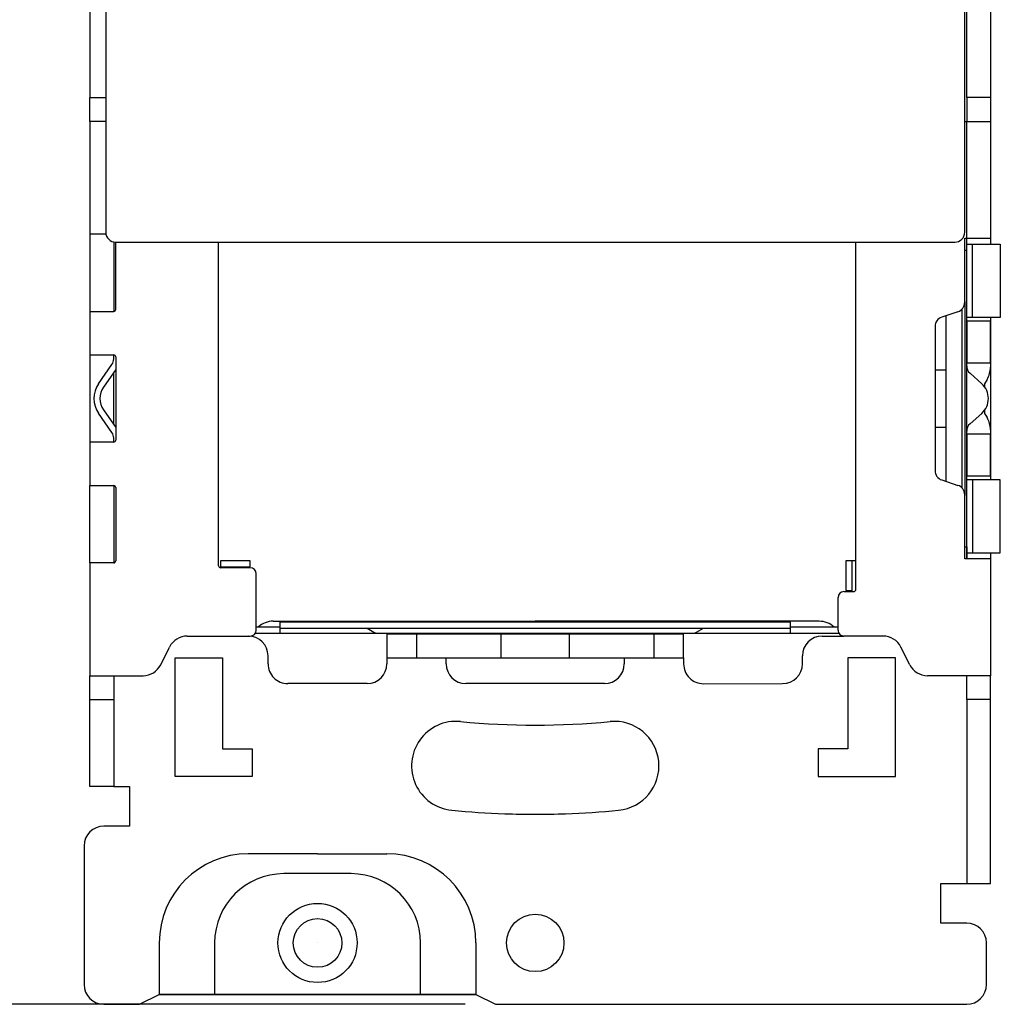
# Model space of a CAD drawing. Extents: x 10 to 330, y 10 to 350.
# Drawn here: x 90 to 140, y 106 to 156 of the extents above; entities that cross this region are included whole.
import ezdxf

# ---------------------------------------------------------------- set-up
doc = ezdxf.new("R2010")
doc.units = 0
doc.layers.add('1', color=7, linetype='CONTINUOUS')

msp = doc.modelspace()

# ---------------------------------------------------------------- linework, layer by layer
at = {"layer": '1', "color": 5, "linetype": 'CONTINUOUS'}
for p, q in [((93.750025, 150.999998), (93.750025, 152.199998)), ((138.050027, 152.199998), (138.050027, 150.999998)), ((139.250027, 152.199998), (139.250027, 150.999998)), ((138.050027, 145.099998), (138.050027, 150.999998)), ((93.750025, 145.299998), (93.750025, 141.399998)), ((94.560127, 145.299998), (93.750025, 145.299998)), ((94.95002, 144.910101), (94.949987, 141.399998)), ((94.950021, 144.910175), (94.950025, 141.399998)), ((95.050025, 141.499998), (95.050025, 144.899998)), ((95.050025, 144.899998), (95.150025, 144.899998)), ((95.150025, 144.899998), (137.450025, 144.899998)), ((100.250025, 128.549998), (100.237249, 144.899998)), ((132.450025, 127.349998), (132.450025, 144.899998)), ((138.050025, 144.499998), (138.050027, 145.099998)), ((138.050027, 138.799998), (138.050027, 145.099998)), ((138.350025, 141.099998), (138.350025, 144.799998)), ((139.250027, 145.099998), (139.250027, 144.799998)), ((137.950025, 144.499998), (138.050025, 144.499998)), ((138.050025, 129.499998), (138.050025, 144.499998)), ((137.950025, 141.860377), (137.950025, 141.860377)), ((137.962616, 141.899998), (137.962616, 132.099998)), ((93.750025, 141.399998), (93.750025, 139.199998)), ((93.750025, 141.399998), (94.950025, 141.399998)), ((137.608139, 141.386036), (136.791911, 141.11396)), ((137.800025, 141.503306), (137.800025, 132.496689)), ((137.000025, 141.183331), (137.000025, 132.816664)), ((139.250027, 141.099998), (139.250027, 138.582378)), ((136.450025, 140.639618), (136.450025, 133.360377)), ((93.750025, 139.199998), (93.750025, 134.799998)), ((93.750025, 139.199998), (94.950025, 139.199998)), ((94.950025, 139.000085), (94.950025, 139.199998)), ((94.950025, 139.000085), (94.950025, 139.199998)), ((95.050025, 139.099998), (95.050025, 134.899998)), ((139.250027, 138.799998), (139.250027, 135.199998)), ((94.183537, 137.74337), (94.860213, 138.714172)), ((95.050025, 138.461852), (94.429649, 137.571823)), ((94.950025, 135.681609), (94.950025, 138.318386)), ((136.450025, 138.449998), (137.000025, 138.449998)), ((138.218326, 138.275864), (138.813422, 137.748265)), ((94.429649, 136.428173), (95.050025, 135.538143)), ((94.860213, 135.285823), (94.183537, 136.256625)), ((138.218326, 135.724131), (138.813422, 136.25173)), ((136.450025, 135.549998), (137.000025, 135.549998)), ((139.250027, 135.417617), (139.250027, 132.899998)), ((93.750025, 134.799998), (93.750025, 132.599998)), ((94.950025, 134.799998), (93.750025, 134.799998)), ((94.950025, 134.799998), (94.950025, 134.999911)), ((94.950025, 134.799998), (94.950025, 134.999911)), ((138.050027, 128.899998), (138.050027, 135.199998)), ((136.791911, 132.886036), (137.608139, 132.61396)), ((138.350025, 132.899998), (138.350025, 129.199998)), ((93.750025, 128.699998), (93.750025, 132.599998)), ((93.750025, 132.599998), (94.950025, 132.599998)), ((94.949983, 132.599998), (94.950025, 128.699998)), ((94.950025, 132.599998), (94.950025, 128.700072)), ((95.050025, 132.499998), (95.050025, 128.799998)), ((137.950025, 132.139618), (137.950025, 132.139618)), ((137.950025, 129.499998), (138.050025, 129.499998)), ((138.050025, 129.499998), (138.050027, 128.899998)), ((139.250027, 129.199998), (139.250027, 128.899998)), ((94.950025, 128.699998), (93.750025, 128.699998)), ((101.850025, 128.449998), (100.350025, 128.449998)), ((132.250025, 128.799998), (132.250025, 127.299998)), ((102.150025, 125.299998), (102.150025, 128.149998)), ((131.550025, 125.299998), (131.550025, 126.949998)), ((131.850025, 127.249998), (132.350025, 127.249998)), ((103.350025, 125.449998), (102.150025, 125.449998)), ((103.000025, 125.749998), (116.250025, 125.749998)), ((107.750025, 125.399998), (108.095755, 125.192703)), ((130.600025, 125.749998), (116.250025, 125.749998)), ((124.404296, 125.192703), (124.750025, 125.399998)), ((131.550025, 125.449998), (129.150025, 125.449998)), ((98.668059, 124.999998), (101.850025, 124.999998)), ((102.109833, 125.149998), (131.590217, 125.149998)), ((108.250025, 125.149998), (124.250025, 125.149998)), ((110.250025, 125.099998), (110.250025, 123.899998)), ((122.250025, 125.099998), (122.250025, 123.899998)), ((130.750027, 124.999998), (131.850025, 124.999998)), ((133.831991, 124.999998), (131.850025, 124.999998)), ((97.326419, 123.552784), (97.773632, 124.447211)), ((135.173632, 123.552784), (134.726418, 124.447211)), ((102.750023, 123.599998), (102.750023, 123.999998)), ((108.750023, 123.899998), (108.750023, 123.599998)), ((111.750025, 123.599998), (111.750025, 123.899998)), ((120.750029, 123.899998), (120.750029, 123.599998)), ((129.750027, 123.599127), (129.750027, 123.999998)), ((138.050027, 121.799998), (138.050027, 122.999998)), ((139.250027, 121.799998), (139.250027, 122.999998)), ((107.750023, 122.599998), (103.750023, 122.599998)), ((119.750029, 122.599998), (112.750025, 122.599998)), ((124.750027, 122.595946), (128.750822, 122.599127)), ((93.750025, 121.799998), (94.950025, 121.799998)), ((93.450025, 114.399998), (93.450025, 107.399998)), ((105.250025, 113.999998), (101.750025, 113.999998)), ((105.250025, 113.999998), (108.750025, 113.999998)), ((106.950025, 112.999998), (103.550025, 112.999998)), ((97.250025, 109.499998), (97.250025, 106.899998)), ((100.050025, 109.499998), (100.050025, 106.899998)), ((105.250025, 109.499998), (105.250025, 109.499998)), ((110.450025, 106.899998), (110.450025, 109.499998)), ((113.250025, 109.499998), (113.250025, 106.899998)), ((139.050025, 107.399995), (139.050025, 109.499995)), ((100.050025, 106.899998), (97.250025, 106.899998)), ((113.250025, 106.899998), (110.450025, 106.899998)), ((112.709361, 106.4), (66.750025, 106.4))]:
    msp.add_line(p, q, dxfattribs=at)
for points in [[(94.950025, 205.789896), (94.950025, 207.499997), (93.750025, 207.499997), (93.750025, 152.199998), (94.550025, 152.199998)], [(94.550025, 205.299998), (94.550025, 205.299998), (94.550025, 145.399998)], [(137.950025, 145.399998), (137.950025, 145.399998), (137.950025, 205.299998)], [(94.550025, 150.999998), (93.750025, 150.999998), (93.750025, 145.299998)], [(137.950025, 150.999998), (139.250027, 150.999998), (139.250027, 145.099998)], [(137.950025, 141.860377), (137.950025, 145.099998), (139.250027, 145.099998)], [(138.050025, 144.799998), (139.750025, 144.799998), (139.750025, 141.099998), (138.050025, 141.099998)], [(139.079019, 137.964983), (138.950027, 137.749998), (138.950027, 137.599995)], [(138.950027, 136.4), (138.950027, 136.249998), (139.079019, 136.035012)], [(138.050025, 129.199998), (139.750025, 129.199998), (139.750025, 132.899998), (138.050025, 132.899998)], [(139.250027, 128.899998), (137.950025, 128.899998), (137.950025, 132.139618)], [(139.250027, 128.899998), (139.250027, 122.999998), (138.050027, 122.999998), (136.068059, 122.999998)], [(93.750025, 128.699998), (93.750025, 122.999998), (96.431992, 122.999998)], [(132.450025, 128.799998), (131.950025, 128.799998), (131.950025, 127.299998), (132.250025, 127.299998), (132.250025, 127.249998)], [(103.350025, 125.399998), (103.350025, 125.149998), (129.150025, 125.149998), (129.150025, 125.399998)], [(123.750027, 123.899998), (123.750027, 123.595946), (123.750027, 123.595946)], [(94.950025, 122.999998), (94.950025, 117.399998), (93.750025, 117.399998), (93.750025, 122.999998)], [(94.950025, 117.399998), (95.750025, 117.399997), (95.750025, 115.399997), (94.450025, 115.399998)], [(138.050025, 110.499995), (136.750025, 110.499998), (136.750025, 112.499998), (138.050027, 112.499997)], [(94.450025, 106.399998), (96.250025, 106.399998), (97.250025, 106.899998)], [(96.250025, 106.399995), (97.250025, 106.899995), (113.250025, 106.899995), (114.250025, 106.399995), (138.050025, 106.399995)]]:
    msp.add_lwpolyline(points, dxfattribs=at)
for points in [[(139.250027, 152.199998), (138.050027, 152.199998), (138.050027, 202.599998), (139.250027, 202.599998)], [(138.050027, 138.799998), (139.250027, 138.799998), (139.250027, 140.899998), (138.050027, 140.899998)], [(138.050027, 133.099998), (139.250027, 133.099998), (139.250027, 135.199998), (138.050027, 135.199998)], [(100.350025, 128.499998), (101.850025, 128.499998), (101.850025, 128.799998), (100.350025, 128.799998)], [(103.350025, 125.399998), (129.150025, 125.399998), (129.150025, 125.699998), (103.350025, 125.699998)], [(108.750023, 123.899998), (123.750027, 123.899998), (123.750027, 125.099998), (108.750023, 125.099998)], [(114.517975, 123.899998), (117.982075, 123.899998), (117.982075, 125.099998), (114.517975, 125.099998)], [(100.450025, 123.899998), (100.450025, 119.299998), (101.950025, 119.299998), (101.950025, 117.899998), (98.050025, 117.899998), (98.050025, 123.899998), (100.450025, 123.899998)], [(132.050025, 123.899998), (132.050025, 119.299998), (130.550025, 119.299998), (130.550025, 117.899998), (134.450025, 117.899998), (134.450025, 123.899998), (132.050025, 123.899998)], [(139.250025, 121.799998), (138.050027, 121.799998), (138.050027, 112.499997), (139.250025, 112.499997)], [(110.450025, 106.899998), (100.050025, 106.899998)]]:
    msp.add_lwpolyline(points, close=True, dxfattribs=at)
for centre, radius in [((105.250025, 109.499998), 2), ((116.250025, 109.499998), 1.45), ((105.250025, 109.499998), 1.2295)]:
    msp.add_circle(centre, radius, dxfattribs=at)
for centre, radius, start, end in [((95.050025, 145.399998), 0.5, -179.999998, -89.999999), ((137.450025, 145.399998), 0.5, -89.999999, 0), ((137.450025, 141.860377), 0.5, -71.565051, 0), ((137.662616, 141.899998), 0.3, 0, 16.658301), ((94.950025, 141.499998), 0.1, -89.999999, 0), ((136.950025, 140.639618), 0.5, 108.434948, 179.999998), ((94.450025, 139.000085), 0.5, -34.877578, 0), ((94.950025, 139.099998), 0.1, 0, 89.999999), ((138.550025, 138.649998), 0.5, -179.999998, -131.559484), ((138.050027, 138.582378), 1.2, -30.963756, 0), ((95.250025, 136.999998), 1.3, 145.122421, -145.122421), ((95.250025, 136.999998), 1, 145.122421, -145.122421), ((138.150025, 136.999998), 1, 0, 48.440514), ((138.150025, 136.999998), 1, -48.440514, 0), ((138.050027, 135.417617), 1.2, 0, 30.963756), ((94.450025, 134.999911), 0.5, 0, 34.877578), ((138.550025, 135.349998), 0.5, 131.559484, 179.999998), ((94.950025, 134.899998), 0.1, -89.999999, 0), ((136.950025, 133.360377), 0.5, 179.999998, -108.434948), ((94.950025, 132.499998), 0.1, 0, 89.999999), ((137.450025, 132.139618), 0.5, 0, 71.565051), ((137.662616, 132.099998), 0.3, -16.658301, 0), ((94.950025, 128.799998), 0.1, -89.999999, 0), ((100.350025, 128.549998), 0.1, 179.999998, -89.999999), ((101.850025, 128.149998), 0.3, 0, 89.999999), ((132.350025, 127.349998), 0.1, -89.999999, 0), ((131.850025, 126.949998), 0.3, 89.999996, 179.999992), ((103.000025, 124.662498), 1.0875, 89.999999, 132.52892), ((130.600025, 124.662498), 1.0875, 46.397181, 89.999999), ((98.668059, 123.999998), 1, 89.999999, 153.434962), ((101.750023, 123.999998), 1, 0, 89.999999), ((101.850025, 125.299998), 0.3, -89.999999, 0), ((108.250025, 125.449998), 0.3, -120.94634, -89.999999), ((124.250025, 125.449998), 0.3, -89.999999, -59.05366), ((130.750027, 123.999998), 1, 89.999999, 179.999998), ((131.850025, 125.299998), 0.3, 179.999994, -89.999999), ((133.831991, 123.999998), 1, 26.565047, 89.999999), ((96.431992, 123.999998), 1, -89.999999, -26.565036), ((103.750023, 123.599998), 1, 179.999998, -89.999999), ((107.750023, 123.599998), 1, -89.999999, 0), ((112.750025, 123.599998), 1, -179.999998, -89.999999), ((119.750029, 123.599998), 1, -89.999999, 0), ((124.750027, 123.595946), 1, 179.999998, -89.999999), ((128.750027, 123.599127), 1, -89.954439, 0), ((136.068059, 123.999998), 1, -153.434952, -89.999999), ((112.250025, 118.442056), 2.25, 84.50215, -95.497848), ((116.250025, 159.999998), 39.5, -95.497848, -84.50215), ((120.250025, 118.442056), 2.25, -84.50215, 95.497848), ((116.250025, 159.999998), 44, -95.497848, -91.999331), ((116.250025, 159.999998), 44, -91.999331, -88.000667), ((116.250025, 159.999998), 44, -88.000667, -84.50215), ((94.450025, 114.399998), 1, 89.999999, 179.999998), ((101.750025, 109.499998), 4.5, 89.999999, 179.999998), ((108.750025, 109.499998), 4.5, 0, 89.999999), ((103.550025, 109.499998), 3.5, 89.999999, 179.999998), ((106.950025, 109.499998), 3.5, 0, 89.999999), ((138.050025, 109.499995), 1, 0, 89.999999), ((94.450025, 107.399998), 1, -179.999998, -89.999999), ((138.050025, 107.399995), 1, -89.999999, 0)]:
    msp.add_arc(centre, radius, start, end, dxfattribs=at)

doc.saveas('drawing.dxf')
